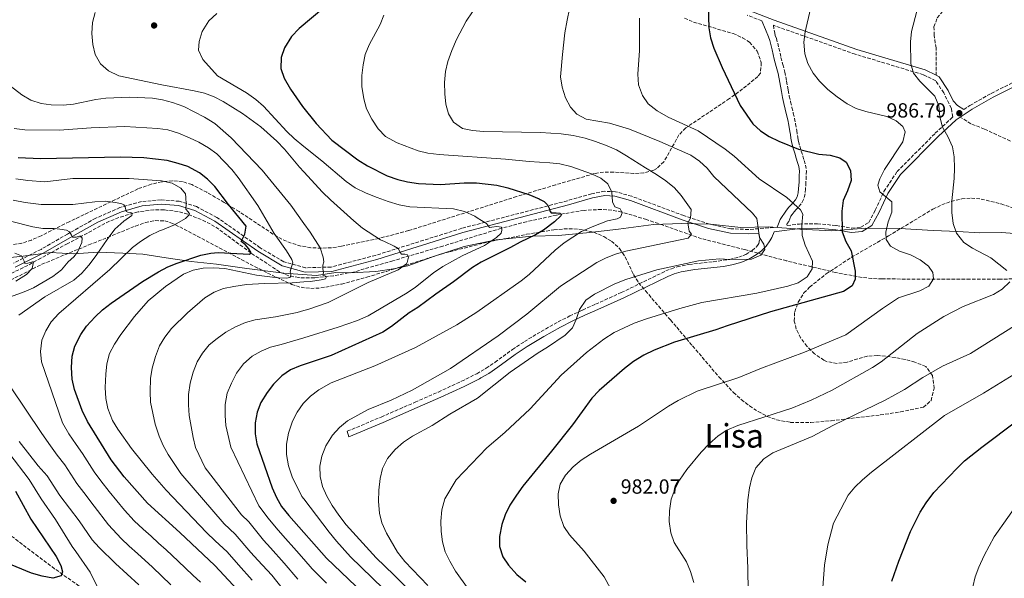
# Model space of a CAD drawing. Units: metres. Extents: x 569903 to 573337, y 4731099 to 4733448.
# Drawn here: x 571703 to 572184, y 4732128 to 4732401 of the extents above; entities that cross this region are included whole.
import ezdxf
from ezdxf.enums import TextEntityAlignment as Align

# ---------------------------------------------------------------- set-up
doc = ezdxf.new("R2010")
doc.units = ezdxf.units.M
doc.header["$MEASUREMENT"] = 0
doc.linetypes.add('DGN Style 3', pattern=[2.435891, 1.739922, -0.695969])
for name, color, linetype, lineweight in [('Barranco lineal', 142, 'DGN Style 3', 13), ('Camino', 7, 'DGN Style 3', 0), ('Cota de punto acotado terreno', 7, 'Continuous', 0), ('Curva de nivel directora', 30, 'Continuous', 30), ('Curva de nivel intermedia', 30, 'Continuous', 0), ('Límite de Concejo', 7, 'Continuous', 0), ('Límite de municipio', 7, 'Continuous', 0), ('Margen derecho', 7, 'Continuous', 0), ('Punto acotado terreno (símbolo)', 7, 'Continuous', 0), ('Senda', 7, 'DGN Style 3', 0), ('Texto de Área (paraje) menor', 7, 'Continuous', 0), ('Zona arbolada', 92, 'DGN Style 3', 0)]:
    doc.layers.add(name, color=color, linetype=linetype, lineweight=lineweight)
doc.styles.add('Style-Arial', font='arial.ttf')

# ---------------------------------------------------------------- blocks, each defined once
blk = doc.blocks.new('5PATER')
at = {"layer": 'Límite de Concejo', "linetype": 'Continuous', "lineweight": 0}
h = blk.add_hatch(color=51, dxfattribs=at)
edge = h.paths.add_edge_path()
edge.add_ellipse((0, 0), major_axis=(-0.11, -0.111), ratio=0.999422, start_angle=0, end_angle=360)

msp = doc.modelspace()

# ---------------------------------------------------------------- linework, layer by layer
at = {"layer": 'Barranco lineal', "color": 142, "linetype": 'DGN Style 3', "lineweight": 13}
for points in [[(572195.72, 4732274.25, 986.22), (572182.58, 4732274.01, 983.68), (572167.72, 4732273.98, 981.6), (572124.64, 4732274.1, 976.4), (572119.73, 4732274.32, 975.53), (572114.88, 4732274.84, 974.41), (572102.05, 4732277.23, 971.39), (572078.06, 4732282.91, 967.23), (572057.59, 4732288.41, 964), (572036.43, 4732293.78, 961.62), (572017.69, 4732300.35, 959.31), (572009.54, 4732303.12, 957.93), (571997.39, 4732306.8, 955.34), (571992.56, 4732307.76, 954.47), (571987.6, 4732308.08, 953.6), (571979.11, 4732307.6, 952.06), (571974.23, 4732306.95, 951.15), (571965.54, 4732305.24, 949.74), (571950.97, 4732302.08, 948.31), (571938.53, 4732298.84, 947.13), (571910.05, 4732290.15, 943.34), (571885.66, 4732283.01, 938.55), (571866.35, 4732277.45, 935.39), (571856.54, 4732275.66, 934.49), (571847.28, 4732274.65, 933.29), (571839.62, 4732274.74, 931.9), (571834.79, 4732275.67, 930.87), (571830.27, 4732277.61, 929.82), (571816.24, 4732286.82, 926.18), (571800.56, 4732298.42, 922.98), (571796.37, 4732300.99, 922.11), (571791.97, 4732303.15, 921.21), (571785.4, 4732305.72, 919.9), (571780.63, 4732307.01, 918.85), (571773.81, 4732307.85, 917.37), (571768.88, 4732307.91, 916.57), (571761.12, 4732306.9, 915.37), (571751.64, 4732304.12, 913.55), (571747.08, 4732302.28, 912.64), (571726.73, 4732291.41, 909.24), (571713.66, 4732284.25, 907.79), (571707.25, 4732280.74, 906.75), (571698.4, 4732276.47, 904.84)], [(571874.73, 4732016.36, 925.2), (571871.39, 4732019.72, 924.62), (571859.6, 4732034.05, 921.91), (571851.74, 4732042.99, 920.23), (571844.85, 4732049.92, 918.91), (571827.89, 4732064.68, 916.46), (571811.32, 4732073.64, 910), (571797.77, 4732081.29, 910), (571791.65, 4732085.12, 910), (571786.4, 4732088.53, 910), (571776.79, 4732093.19, 910), (571757.09, 4732107.27, 910), (571742.96, 4732117.55, 904.3), (571732.31, 4732124.09, 902.18), (571720.3, 4732132.56, 899.1), (571712.31, 4732138.52, 897.53), (571696.52, 4732150.58, 895.21), (571680.5, 4732163.46, 891.99), (571665.47, 4732177.58, 889.43), (571649.58, 4732193.85, 886.64), (571637.35, 4732207.12, 884.29), (571630.08, 4732213.91, 883.22), (571600.72, 4732234.96, 879.29), (571595.87, 4732238.16, 878.88)]]:
    msp.add_polyline3d(points, dxfattribs=at)
at = {"layer": 'Camino', "color": 7, "linetype": 'DGN Style 3', "lineweight": 0}
for points in [[(572164.62, 4732356.87, 986.91), (572167.63, 4732358.86, 987.37), (572178.04, 4732364.77, 988.95), (572189.37, 4732370.4, 990.02), (572199.88, 4732377.67, 990.8), (572208.36, 4732384.8, 990.95), (572214.43, 4732389.02, 990.95), (572218.77, 4732391.11, 990.93), (572225.83, 4732392.84, 990.99), (572237.57, 4732397.35, 991.1), (572244.55, 4732401.34, 991.16), (572249.42, 4732406.33, 991.03), (572260.25, 4732425.05, 989.04), (572266.99, 4732434.83, 988.06), (572274.88, 4732443.26, 987.22), (572284.86, 4732452.11, 986.11), (572286.06, 4732453.01, 985.89)], [(572065.94, 4732400.21, 978.13), (572058.77, 4732403, 977.4)], [(572071.58, 4732398.02, 978.71), (572072.09, 4732394.91, 977.4), (572072.51, 4732393.02, 976.97), (572073.04, 4732391.58, 976.97), (572074.3, 4732386.84, 976.97), (572075.27, 4732382.28, 976.97), (572076.22, 4732378.84, 976.94), (572077.18, 4732375.17, 976.9), (572078.01, 4732370.67, 976.9), (572078.78, 4732366.31, 976.9), (572079.36, 4732363.47, 976.9), (572079.97, 4732360.62, 976.89), (572080.61, 4732357.88, 976.88), (572081.26, 4732355.1, 976.84), (572081.85, 4732352.55, 976.59), (572082.43, 4732349.92, 976.2), (572082.98, 4732346.59, 975.72), (572083.46, 4732343.43, 975.19), (572083.55, 4732342.97, 975.07), (572083.9, 4732341.18, 974.59), (572084.47, 4732338.93, 973.98), (572085.21, 4732336.52, 973.66), (572085.98, 4732334.04, 973.35), (572086.61, 4732332.05, 972.93), (572087.34, 4732329.72, 972.54), (572087.68, 4732326.88, 972.22), (572087.59, 4732324.34, 971.91), (572087.47, 4732321.2, 971.49), (572087.27, 4732318, 971.05), (572087.05, 4732315.65, 970.67), (572086.36, 4732312.98, 970.23), (572086.29, 4732312.84, 970.21), (572085.15, 4732310.84, 969.86), (572083.81, 4732309.18, 969.46), (572082.66, 4732307.97, 968.95), (572081.72, 4732306.94, 968.42), (572080.74, 4732305.66, 968), (572080.13, 4732304.82, 967.77), (572079.59, 4732303.52, 967.34), (572079.04, 4732302.22, 966.9), (572078.37, 4732301.16, 966.69), (572078.15, 4732300.65, 966.69), (572078.35, 4732300.15, 968.58), (572084.26, 4732300.94, 970.11), (572093.1, 4732301.11, 972.25), (572102.3, 4732300.2, 974.63), (572109.85, 4732298.93, 976.8), (572114.33, 4732299.32, 977.6), (572118.15, 4732301.75, 978.62), (572121.37, 4732307.74, 979.47), (572125.62, 4732316.86, 980.42), (572132.02, 4732326.52, 981.42), (572150.67, 4732345.28, 984.45), (572159.18, 4732353.17, 986.08), (572158.52, 4732357.5, 986.17), (572154.8, 4732364.99, 986.17), (572150.88, 4732370.95, 986.08), (572144.77, 4732373.89, 985.69), (572111.61, 4732383.86, 982.84), (572071.58, 4732398.02, 978.71)], [(572073.41, 4732299.46, 967.26), (572071.7, 4732299.26, 966.81), (572059.47, 4732298.26, 964.76), (572050.85, 4732298.61, 962.89), (572040.45, 4732300.87, 961.31), (572027.76, 4732305.02, 959.64), (572002.36, 4732314.47, 956.37), (571994.45, 4732316.7, 955.7), (571989.12, 4732316.91, 954.7), (571982.67, 4732315.76, 953.82), (571970.81, 4732312.27, 952.06), (571919.28, 4732298.84, 944.46), (571877.15, 4732285.63, 938.04), (571855.45, 4732279.93, 935.55), (571842.99, 4732279.55, 932.61), (571832.29, 4732282.48, 930.16), (571820.76, 4732289.37, 927.26), (571799.66, 4732304.2, 922.81), (571789.68, 4732309.46, 921.08), (571781.26, 4732312.03, 919.52), (571772.41, 4732312.71, 917.76), (571762.78, 4732311.92, 916.14), (571752.27, 4732308.95, 914.11), (571740.43, 4732303.77, 911.98), (571726.7, 4732296.06, 909.84), (571713.69, 4732288.54, 907.26), (571700.23, 4732281.8, 904.83)], [(571863.36, 4732199.68, 958.86), (571879.88, 4732206.66, 959.11), (571896.45, 4732213.85, 959.36), (571907.86, 4732218.87, 959.54), (571919.18, 4732224.12, 959.74), (571926.64, 4732227.82, 960.47), (571930.69, 4732230.16, 960.93), (571931.2, 4732230.46, 960.98), (571935.56, 4732233.41, 961.53), (571944.05, 4732239.64, 962.61), (571949.89, 4732243.52, 963.3), (571958.08, 4732248.42, 964.12), (571966.39, 4732253.12, 964.71), (571972.07, 4732256.01, 964.94), (571978.34, 4732258.93, 964.98), (571984.65, 4732261.77, 964.71), (571997.26, 4732267.44, 963.52), (572008.12, 4732272.71, 962.43), (572018.99, 4732277.99, 962.79), (572021.72, 4732279.1, 962.88), (572024.53, 4732279.98, 962.98), (572030.3, 4732281.18, 963.16), (572042.22, 4732282.51, 963.52), (572050.16, 4732283.65, 963.76), (572054.61, 4732284.74, 963.9), (572058.05, 4732286.06, 964.01), (572061.2, 4732287.97, 964.12), (572063.18, 4732289.67, 964.2), (572063.87, 4732290.52, 964.23), (572064.39, 4732291.49, 964.26), (572064.91, 4732293.61, 964.32), (572064.85, 4732295.02, 964.36), (572064.31, 4732296.53, 965.55)]]:
    msp.add_polyline3d(points, dxfattribs=at)
at = {"layer": 'Curva de nivel directora', "color": 30, "linetype": 'Continuous', "lineweight": 30, "flags": 128}
for points, elevation in [([(572039.53, 4732412.92), (572039.95, 4732396.78), (572040.8, 4732391.85), (572042.45, 4732386.88), (572046.54, 4732377.39), (572055.37, 4732358.81), (572061.6, 4732349.85), (572065.27, 4732346.46), (572069.5, 4732343.67), (572074.18, 4732341.35), (572083.83, 4732337.58), (572093.75, 4732335.01), (572099.26, 4732334.61), (572104.09, 4732333.32), (572107.18, 4732331.09), (572109.27, 4732327.15), (572109.55, 4732322.16), (572107.8, 4732317.15), (572105.65, 4732312.43), (572104.96, 4732307.15), (572105.21, 4732297.06), (572106.96, 4732292.32), (572109.55, 4732287.81), (572111.56, 4732277.97), (572111.61, 4732274.01), (572109.99, 4732270.74), (572105.78, 4732268.04), (572070.08, 4732257.97), (572048.96, 4732251.25), (572043.45, 4732249.23), (572023.27, 4732243.22), (572013.28, 4732239.26), (572008.32, 4732236.82), (572003.26, 4732233.7), (571998.76, 4732230.36), (571986.47, 4732219.55), (571982.9, 4732215.93), (571973.36, 4732202.84), (571963.2, 4732189.91), (571949.12, 4732172.84), (571946, 4732168.5), (571942.83, 4732163.53), (571940.57, 4732158.8), (571938.8, 4732154.13), (571937.66, 4732148.35), (571937.69, 4732143.34), (571939.33, 4732138.37), (571942.1, 4732134.21), (571946.18, 4732129.8), (571950.66, 4732126.15)], 975), ([(571851.92, 4732406.52), (571839.79, 4732396.51), (571836.1, 4732392.5), (571832.66, 4732387.06), (571831.01, 4732382.35), (571830.84, 4732376.89), (571832.49, 4732372.16), (571835.54, 4732366.78), (571841.39, 4732358.32), (571848.15, 4732350.02), (571855.88, 4732341.97), (571868.47, 4732332.37), (571873.19, 4732329.39), (571882.89, 4732324.46), (571887.99, 4732322.72), (571892.85, 4732321.53), (571898.07, 4732320.69), (571908.85, 4732320.25), (571920.5, 4732321.1), (571926.42, 4732321.09), (571936.4, 4732319.9), (571941.86, 4732318.61), (571952.1, 4732315.33), (571957.12, 4732313.24), (571957.65, 4732312.87), (571959.58, 4732311.88)], 950), ([(571800.19, 4732286.96), (571815.51, 4732286.13), (571816.4, 4732286.93), (571815.25, 4732288.85), (571813.41, 4732290.86), (571811.46, 4732292.32), (571813.35, 4732295.97), (571813.98, 4732299.94), (571805.24, 4732310.49), (571798.56, 4732319.26), (571795, 4732322.84), (571791.08, 4732325.94), (571785.51, 4732328.96), (571780.77, 4732330.54), (571775.31, 4732331.91), (571763.92, 4732333.35), (571752.58, 4732333.55), (571713.36, 4732332.74), (571702.6, 4732333.29)], 925), ([(571959.58, 4732311.88), (571961.15, 4732310.23), (571962, 4732308.69), (571962.38, 4732307.38), (571962.99, 4732306.43), (571965.37, 4732306.34), (571967.16, 4732306.24), (571967.89, 4732305.66), (571967.66, 4732304.94), (571964.59, 4732302.04), (571959.27, 4732297.92), (571955.32, 4732295.68), (571947.85, 4732292.15), (571943.17, 4732289.45), (571928.8, 4732282.34), (571924.53, 4732279.74), (571915.32, 4732272.71), (571906.55, 4732266.71), (571897.86, 4732260.15), (571893.62, 4732257.49), (571884.91, 4732250.85), (571880.7, 4732248.15), (571855.44, 4732236.66), (571840.31, 4732231.67), (571835.68, 4732229.69), (571831.41, 4732226.81), (571827.27, 4732222.66), (571824.22, 4732218.62), (571821.08, 4732213.75), (571819.25, 4732209.02), (571818.39, 4732203.76), (571818.28, 4732198.48), (571819.12, 4732193.55), (571826.62, 4732172.07), (571828.71, 4732167.27), (571831.27, 4732162.98), (571834.73, 4732158.48), (571853.21, 4732137.63), (571888.79, 4732103.7)], 950), ([(571814.22, 4732117.38), (571798.68, 4732134.09), (571781.55, 4732150.24), (571765.7, 4732164.57), (571754.35, 4732177.46), (571748, 4732185.72), (571736.38, 4732204.39), (571733.78, 4732209.86), (571730.03, 4732220.02), (571728.95, 4732225.22), (571728.54, 4732230.77), (571728.93, 4732236.45), (571730.24, 4732241.27), (571733.11, 4732246.93), (571735.97, 4732251.03), (571740.14, 4732255.63), (571743.79, 4732259.05), (571747.91, 4732262.26), (571763.26, 4732272.82), (571771.17, 4732277.66), (571775.61, 4732279.95), (571780.21, 4732281.86), (571791.81, 4732285.67), (571796.7, 4732286.7), (571800.19, 4732286.96)], 925), ([(572129.51, 4732126.49), (572132.79, 4732136.28), (572138.51, 4732150.75), (572143.33, 4732160.16), (572146.16, 4732164.68), (572149.96, 4732169.82), (572161.27, 4732181.52), (572164.97, 4732185.19), (572173.39, 4732191.98), (572190.47, 4732204.82)], 1000), ([(571701.27, 4732170.51), (571708.75, 4732156.77), (571721.06, 4732138.48), (571723.36, 4732134.04), (571724.19, 4732131.1), (571723.53, 4732129.05), (571719.46, 4732127.98), (571714.24, 4732128.83), (571709.12, 4732130.35), (571694.08, 4732136.52)], 900)]:
    msp.add_lwpolyline(points, dxfattribs=dict(at, elevation=elevation))
at = {"layer": 'Curva de nivel intermedia', "color": 30, "linetype": 'Continuous', "lineweight": 0, "flags": 128}
for points, elevation in [([(571930.74, 4732413.81), (571921.49, 4732400.02), (571916.64, 4732391.14), (571914.49, 4732385.71), (571912.55, 4732380.26), (571911.28, 4732375.43), (571910.89, 4732370.09), (571910.96, 4732364.53), (571911.47, 4732359.56), (571912.89, 4732354.7), (571915.32, 4732350.65), (571919.66, 4732347.68), (571924.55, 4732346.68), (571929.89, 4732346.06), (571957.78, 4732345.59), (571967.88, 4732344.93), (571973.78, 4732344.21), (571979.58, 4732342.92), (571984.59, 4732341.28), (571990.41, 4732339.19), (571994.95, 4732337.1), (571999.86, 4732334.32), (572009.01, 4732328.31), (572014.41, 4732325.15), (572019.06, 4732322.1), (572023.23, 4732318.68), (572026.51, 4732314.92), (572031.36, 4732308.06), (572031.07, 4732303.75), (572029.74, 4732301.47), (572030.46, 4732297.51), (572031.62, 4732296.05), (572029.98, 4732293.95), (571999.47, 4732287.67), (571994.47, 4732286.24), (571989.81, 4732284.43), (571985.3, 4732282.11), (571967.53, 4732270.56), (571951.03, 4732256.87), (571937.16, 4732246.35), (571913.72, 4732230.37), (571895.02, 4732219.8), (571884.76, 4732214.91), (571873.54, 4732210.31), (571863.53, 4732204.83), (571859.48, 4732201.54), (571856.17, 4732197.79), (571852.88, 4732192.64), (571850.93, 4732187.52), (571849.89, 4732182.64), (571850.07, 4732177.53), (571851.26, 4732172.68), (571853.36, 4732167.94), (571855.9, 4732163.44), (571859.14, 4732158.71)], 960), ([(571971.91, 4732406.1), (571970.73, 4732400.53), (571969.68, 4732394.36), (571968.44, 4732383.72), (571967.53, 4732372.79), (571968.41, 4732367.85), (571970.06, 4732362.54), (571972.38, 4732358.04), (571975.48, 4732354.56), (571980.16, 4732352.23), (571991.48, 4732350.27), (572001.19, 4732347.27), (572016.12, 4732341.22), (572031.16, 4732334.6), (572035.5, 4732331.7), (572039.17, 4732328.23), (572042.49, 4732324.09)], 965), ([(572089.67, 4732406.01), (572087.08, 4732394.83), (572086.46, 4732389.76), (572086.87, 4732384.11), (572088.41, 4732379.35), (572091.05, 4732374.71), (572094.18, 4732370.8), (572098.19, 4732366.66), (572102.66, 4732363.08), (572107.6, 4732359.73), (572112.02, 4732357.41), (572116.8, 4732355.88), (572127.06, 4732353.51), (572131.6, 4732351.41), (572134.8, 4732348.62), (572135.97, 4732345.99), (572134.78, 4732341.14), (572125.84, 4732327.53), (572123.55, 4732323.09), (572122.68, 4732319.9), (572123.62, 4732316.74), (572129.47, 4732311.71), (572129.41, 4732306.72), (572127.66, 4732301.94), (572126.58, 4732296.94), (572126.74, 4732293.31), (572128.85, 4732290.04), (572133.27, 4732287.72), (572138.65, 4732285.87), (572143.3, 4732283.4), (572147.3, 4732280.41), (572149.5, 4732277.26), (572149.76, 4732274.2)], 980), ([(572141.6, 4732404.89), (572139.04, 4732394.94), (572138.56, 4732389.86), (572138.69, 4732379.2), (572140.02, 4732374.57), (572143.21, 4732370.75), (572150.51, 4732363.35), (572152.43, 4732358.73), (572152.83, 4732353.29), (572154.25, 4732348.32), (572156.79, 4732343.73), (572159.07, 4732338.7), (572159.87, 4732333.76), (572160.04, 4732328.22), (572159.88, 4732323.22), (572158.85, 4732312.22), (572158.73, 4732306.52), (572159.43, 4732301.19), (572161.11, 4732296.48), (572164.59, 4732291.89), (572168.8, 4732289.2), (572177.81, 4732284.44), (572185.71, 4732278.18)], 985), ([(571740.17, 4732404.19), (571738.88, 4732399.36), (571738.49, 4732394.03), (571739.02, 4732388.7), (571740.21, 4732383.82), (571742.82, 4732379.22), (571746.63, 4732375.8), (571751.68, 4732373.39), (571772.77, 4732368.86), (571788.48, 4732366.06), (571793.57, 4732364.82), (571798.27, 4732363.12), (571802.72, 4732360.79), (571812.12, 4732355), (571821.03, 4732348.36)], 940), ([(571799.64, 4732403.74), (571795.71, 4732400.18), (571792.39, 4732394.93), (571790.96, 4732390.15), (571790.71, 4732385.9), (571792.76, 4732381.33), (571800, 4732373.36), (571814.05, 4732365.03), (571818.59, 4732361.79), (571822.4, 4732358.56), (571833.74, 4732346.12), (571837.33, 4732342.64), (571842.15, 4732338.8), (571850.93, 4732331.8), (571862.75, 4732321.63), (571867.21, 4732318.62), (571872.57, 4732315.97), (571877.91, 4732313.86), (571883.36, 4732311.86), (571888.71, 4732310.35), (571893.86, 4732309.39), (571915.18, 4732308.32), (571920.64, 4732307.02), (571925.65, 4732304.7), (571926.77, 4732304.03), (571928.99, 4732302.63), (571931.39, 4732301.14), (571932.83, 4732299.31), (571934.02, 4732299.33), (571936.51, 4732299.68), (571938.68, 4732299.38), (571938.81, 4732297.87), (571938.5, 4732296.45), (571936.25, 4732294.36), (571930.48, 4732290.5), (571919.45, 4732285.37), (571910.08, 4732280.14), (571905.47, 4732277.02), (571896.69, 4732270.14), (571892.55, 4732267.35), (571873.52, 4732256.01), (571868.42, 4732253.76), (571858.96, 4732250.5), (571842.15, 4732245.38), (571831.06, 4732242), (571825.87, 4732240.71), (571821.24, 4732238.82), (571816.85, 4732236.39), (571812.58, 4732232.69), (571809.23, 4732228.11), (571806.7, 4732223.25), (571804.6, 4732218.37), (571803.7, 4732212.77), (571803.6, 4732207.43), (571803.99, 4732202.45), (571806.39, 4732191.93), (571820.11, 4732163.19), (571824.75, 4732157.2), (571828.58, 4732152.46), (571831.92, 4732148.73), (571838.59, 4732141.28), (571842.15, 4732137.19), (571846.17, 4732132.57), (571853.16, 4732125.45)], 945), ([(571881.29, 4732403), (571879.36, 4732398.39), (571874.02, 4732388.43), (571872.17, 4732383.79), (571871.1, 4732378.67), (571870.48, 4732373.45), (571870.43, 4732368.12), (571871.41, 4732362.09), (571872.71, 4732357.26), (571875.27, 4732352.19), (571878.39, 4732347.36), (571882.06, 4732343.77), (571887.71, 4732340.6), (571897.94, 4732336.73), (571902.79, 4732335.52), (571908.24, 4732334.91), (571940.69, 4732332.69), (571952.16, 4732331.44), (571962.25, 4732330.91), (571967.25, 4732330.29), (571972.61, 4732328.99), (571982.69, 4732325.49), (571987.18, 4732323.27), (571990.61, 4732320.59), (571992.7, 4732316.54), (571992.98, 4732311.78), (571994.03, 4732309.41), (571996.65, 4732308.31), (571997.7, 4732306.4), (571996.81, 4732304.34), (571995.29, 4732303.51), (571990.49, 4732302.45), (571982.98, 4732299.62), (571977.85, 4732297.24), (571969.3, 4732291.77), (571964.93, 4732288.09), (571952.21, 4732276.3), (571948.33, 4732273.15), (571926.63, 4732257.92), (571916.84, 4732251.68), (571896.7, 4732240.69), (571876.84, 4732231.59), (571855.51, 4732223.28), (571849.48, 4732219.95), (571845.34, 4732216.78)], 955), ([(572006.1, 4732401.42), (572006.18, 4732385.78), (572005.38, 4732374.1), (572005.72, 4732368.98), (572007.6, 4732363.73), (572010.46, 4732359.64), (572014.81, 4732356.18), (572020.1, 4732353.21), (572034.77, 4732346.44), (572048.03, 4732337.53), (572052.38, 4732334.07), (572064.64, 4732322.99), (572078.13, 4732313.86), (572084.89, 4732307.93), (572085.94, 4732305.68), (572085.43, 4732300.57), (572085.62, 4732295.41), (572087.04, 4732290.58), (572090.64, 4732282.72), (572090.45, 4732278.98), (572088.01, 4732275.21), (572083.73, 4732272.27), (572078.64, 4732270.58), (572063.5, 4732267.09), (572036.58, 4732262.57), (572025.84, 4732259.61), (572009.58, 4732254.65), (572003.55, 4732252.44), (571993.78, 4732247.88), (571988.69, 4732244.63), (571980.18, 4732238.1), (571967.86, 4732227.08), (571952.74, 4732210.65), (571940.3, 4732199.17), (571931.6, 4732191.67), (571916.54, 4732175.98), (571911.1, 4732166.73), (571909.57, 4732161.38), (571909.06, 4732155.83), (571909.26, 4732150.7), (571909.88, 4732145.71), (571911.23, 4732140.77), (571913.39, 4732136.26), (571916.28, 4732131.42), (571922.36, 4732122.75)], 970), ([(571695.07, 4732371.15), (571704.34, 4732364.12), (571708.71, 4732361.37), (571713.72, 4732359.76), (571718.69, 4732359.19), (571724.58, 4732359.03), (571729.57, 4732359.43), (571740.43, 4732361.8), (571745.4, 4732362.34), (571756.95, 4732362.83), (571768.13, 4732362.43), (571773.07, 4732361.66), (571777.97, 4732360.36), (571783.43, 4732358.27), (571793.58, 4732353.06), (571798.61, 4732350.06), (571806.67, 4732343.1), (571821.68, 4732327.23), (571835.78, 4732310.16), (571842.15, 4732301.24), (571845.17, 4732297), (571850.06, 4732289.3), (571851.57, 4732284.82), (571851.81, 4732282.44), (571851.4, 4732280.81), (571851.42, 4732279.29), (571851.66, 4732277.12), (571851.35, 4732276.03), (571852.88, 4732275.4), (571852.99, 4732274.75), (571852.67, 4732274.1), (571850.62, 4732273.64), (571845.42, 4732272.92), (571842.15, 4732272.68), (571836.42, 4732272.27), (571822.87, 4732271.95), (571814.07, 4732271.34), (571807.98, 4732270.47), (571802.94, 4732269.36), (571798.24, 4732267.64), (571793.74, 4732264.86), (571785.33, 4732257.51), (571777.49, 4732249.82), (571774.21, 4732245.72), (571771.58, 4732241.47), (571769.6, 4732236.23), (571767.96, 4732230.49), (571767.23, 4732225.54), (571766.95, 4732218.98), (571767.15, 4732213.98), (571769.55, 4732203.12), (571771.38, 4732197.31), (571773.42, 4732192.72), (571775.85, 4732188.35), (571781.97, 4732179.01), (571803.12, 4732154.55), (571808.51, 4732149.42), (571816.29, 4732140.41), (571819.66, 4732136.71), (571826.4, 4732129.33), (571832.1, 4732122.45)], 935), ([(571700.53, 4732347.61), (571705.75, 4732346.99), (571722.64, 4732346.86), (571738.17, 4732347.95), (571754.71, 4732348.6), (571770.75, 4732347.64), (571775.7, 4732346.93), (571780.82, 4732345.29), (571786.21, 4732343.11), (571790.86, 4732340.93), (571795.55, 4732338.21), (571799.54, 4732335.2), (571806.94, 4732327.52), (571810.11, 4732323.65), (571819.64, 4732309.94), (571827.56, 4732296.31), (571833.72, 4732287.82), (571836.28, 4732283.55), (571836.74, 4732282.04), (571835.8, 4732278.99), (571835.38, 4732277.36), (571835.82, 4732276.71), (571835.84, 4732275.52), (571835.3, 4732274.86), (571833.57, 4732274.52), (571829.66, 4732274.57), (571829.41, 4732274.57), (571818.96, 4732275.92), (571803.5, 4732279.13), (571797.95, 4732279.53), (571792.86, 4732279.45), (571787.98, 4732278.38), (571783.24, 4732276.39), (571774.47, 4732270.39), (571766.06, 4732263.4), (571759.34, 4732255.7)], 930), ([(571821.03, 4732348.36), (571828.91, 4732341.38), (571832.7, 4732337.46), (571840.03, 4732328.7), (571842.15, 4732326.41), (571851.24, 4732316.55), (571855.09, 4732312.7), (571866.51, 4732302.46), (571870.73, 4732298.98), (571879.59, 4732293.29), (571881.51, 4732292.41), (571886.23, 4732290.13), (571888.19, 4732289.06), (571889.3, 4732286.91), (571889.85, 4732286.26), (571891.48, 4732286.28), (571892.57, 4732286.08), (571893.23, 4732284.79), (571892.55, 4732282.13), (571892.33, 4732281.49), (571888.17, 4732278.61), (571873.62, 4732272.31), (571854.06, 4732262.68), (571844.08, 4732259.14), (571842.15, 4732258.61), (571838.88, 4732257.72), (571828.33, 4732255.53), (571818.37, 4732254.18), (571813.54, 4732252.88), (571808.7, 4732250.67), (571804, 4732248.12), (571799.73, 4732245.09), (571795.83, 4732241.85), (571792.58, 4732237.92), (571789.97, 4732233.66), (571787.99, 4732228.54), (571786.52, 4732223.15), (571785.8, 4732217.63), (571785.69, 4732212.64), (571786.09, 4732207.43), (571787.96, 4732196.57), (571789.11, 4732191.7), (571793.88, 4732181.79), (571811.62, 4732158.87), (571815.24, 4732155.37), (571822.44, 4732146.43), (571825.79, 4732142.72), (571832.49, 4732135.3), (571839.13, 4732127.51)], 940), ([(571701.32, 4732322.96), (571707.18, 4732322.25), (571715.62, 4732321.61), (571729.26, 4732323.25), (571756.7, 4732323.11), (571772.59, 4732322.06), (571777.7, 4732320.92), (571782.04, 4732318.44), (571784.35, 4732315.63), (571784.52, 4732313.87), (571784.69, 4732310.62), (571784.39, 4732308.23), (571785.6, 4732306.94), (571786.27, 4732305.86), (571785.95, 4732305.21), (571784.34, 4732303.56), (571778.84, 4732300.56), (571772.32, 4732297.82), (571771.64, 4732297.56), (571766.9, 4732295.35), (571762.36, 4732292.47)], 920), ([(572042.49, 4732324.09), (572061.43, 4732306.28), (572063.51, 4732303.58), (572064.75, 4732294.42), (572066.94, 4732291.15), (572067.32, 4732288.55), (572065.39, 4732285.78), (572060.8, 4732283.82), (572050.25, 4732283.58), (572045.26, 4732283.98), (572034.96, 4732282.95), (572014.66, 4732278.6), (571999.47, 4732273.79), (571994.17, 4732271.68), (571984.12, 4732266.61), (571979.98, 4732263.8), (571976.75, 4732259.23), (571975.22, 4732254.34), (571973.45, 4732250.23), (571969.76, 4732246.67), (571961.13, 4732240.78), (571956.56, 4732238.07), (571942.99, 4732228.54), (571927.05, 4732215.89), (571913.51, 4732208), (571904.87, 4732202.47), (571895.2, 4732197.34), (571890.79, 4732194.41), (571886.77, 4732190.71), (571882.99, 4732186.47), (571880.59, 4732181.52), (571879.45, 4732176.65), (571878.84, 4732170.87), (571878.67, 4732165.32), (571879.04, 4732159.74), (571880.28, 4732154.9), (571882.49, 4732149.94), (571887.94, 4732140.59), (571891.45, 4732136.08), (571902.68, 4732124.41)], 965), ([(571700.05, 4732312.63), (571705.98, 4732311.51), (571713.74, 4732310.4), (571729.19, 4732310.52), (571739.94, 4732311.79), (571745.08, 4732312.07), (571750.04, 4732311.45), (571750.9, 4732311.25), (571753.11, 4732310.78), (571754.2, 4732310.36), (571754.87, 4732309.39), (571755.21, 4732307.87), (571755.33, 4732307.12), (571756.09, 4732306.69), (571757.5, 4732306.6), (571758.16, 4732306.17), (571758.06, 4732305.09), (571754.19, 4732302.33), (571749.68, 4732298.48), (571745.94, 4732293.41), (571740.6, 4732285.49), (571737.07, 4732280.79), (571733.68, 4732276.91), (571729.7, 4732273.57), (571715.6, 4732265.3), (571702.85, 4732256.41)], 915), ([(571698.77, 4732302.3), (571709.64, 4732299.55), (571714.57, 4732298.75), (571720.13, 4732298.7), (571722.84, 4732298.43), (571726.2, 4732297.92), (571727.62, 4732297.07), (571728.61, 4732295.56), (571729.06, 4732294.48), (571730.79, 4732294.5), (571732.52, 4732295.07), (571733.17, 4732295.07), (571733.84, 4732294), (571733.65, 4732291.93), (571731.53, 4732287.24), (571729.7, 4732284.96), (571727.01, 4732282.46), (571723.66, 4732278.56), (571719.39, 4732275.22), (571710.02, 4732269.77), (571705.42, 4732267.8), (571695.25, 4732264.11)], 910), ([(571762.36, 4732292.47), (571758.36, 4732289.47), (571747.27, 4732278.68), (571722.42, 4732257.26), (571718.59, 4732253.1), (571716, 4732248.82), (571714.12, 4732244.12), (571713.49, 4732238.59), (571713.91, 4732233.61), (571724.13, 4732203.8), (571727.34, 4732198.49), (571730.83, 4732193.22), (571734.02, 4732188.76), (571739.61, 4732179.92), (571742.96, 4732175.56), (571747.02, 4732170.27), (571754.51, 4732161.12), (571759.29, 4732155.91), (571763.62, 4732151.9), (571767.46, 4732148.43), (571771.17, 4732145.08), (571774.89, 4732141.73), (571780.66, 4732136.27), (571787.93, 4732129.4), (571791.56, 4732125.96)], 920), ([(571700.83, 4732286.76), (571704.21, 4732285.39), (571705.44, 4732282.8), (571705.78, 4732281.72), (571707.29, 4732281.85), (571709.45, 4732282.53), (571710, 4732282.43), (571709.39, 4732279.27), (571706.6, 4732276.31), (571701.32, 4732272.99)], 905), ([(572149.76, 4732274.2), (572147.52, 4732270.59), (572143.14, 4732268.23), (572132.75, 4732264.93), (572124.81, 4732259.61), (572106.93, 4732246.8), (572086.71, 4732238.3), (572065.71, 4732230.45), (572054.63, 4732225.92), (572034.26, 4732219.27), (572024.98, 4732214.76), (572020.25, 4732211.98), (572005.63, 4732202.2), (571982.12, 4732188.48), (571977.61, 4732185.51), (571973.78, 4732182.29), (571969.98, 4732178.23), (571967.42, 4732173.93), (571966.35, 4732169.05), (571966.52, 4732163.83), (571967.34, 4732158.4), (571969.14, 4732153.2), (571971.92, 4732149.05), (571979.04, 4732141.2), (571988.83, 4732128.51), (571994.16, 4732118.93)], 980), ([(572187.14, 4732272.76), (572183.44, 4732269.09), (572179.05, 4732266.43), (572164.38, 4732260.58), (572154.93, 4732255.69), (572141.75, 4732247.38), (572124.18, 4732233.64), (572120.07, 4732230.8), (572100.37, 4732219.79), (572090.07, 4732214.9), (572080.52, 4732211.05), (572054.19, 4732202.52), (572048.82, 4732200.2), (572044.63, 4732197.46), (572040.14, 4732193.55), (572036.24, 4732189.43), (572029.3, 4732181.06), (572025.7, 4732175.8), (572023.37, 4732171.27), (572021.65, 4732166.57), (572020.81, 4732160.9), (572020.65, 4732155.54), (572021.4, 4732150), (572023.04, 4732145.28), (572029.12, 4732135.94), (572031.1, 4732131.12), (572032.68, 4732125.78)], 985), ([(571759.34, 4732255.7), (571752.65, 4732246.89), (571749.61, 4732242.25), (571747.13, 4732237.71), (571745.86, 4732232.6), (571745.29, 4732227.64), (571745.01, 4732221.07), (571745.35, 4732215.76), (571746.39, 4732210.87), (571748.6, 4732205.01), (571751.16, 4732200.73), (571757.92, 4732191.32), (571767.95, 4732178.69), (571774.77, 4732170.85), (571794.63, 4732150.23), (571798.86, 4732146.21), (571804.68, 4732140.73), (571810.15, 4732134.38), (571816.92, 4732127.03)], 930), ([(572059.55, 4732098.03), (572059.12, 4732132.83), (572058.53, 4732143.82), (572058.4, 4732154.92), (572059.05, 4732166.27), (572059.89, 4732172.06), (572061.04, 4732176.92), (572063.06, 4732181.85), (572066.86, 4732186.2), (572071.36, 4732189.2), (572090.6, 4732197.19), (572100.9, 4732202.6), (572126.15, 4732214.81), (572135.72, 4732220.02), (572144.61, 4732225.91), (572154.29, 4732231.47), (572167.94, 4732237.7), (572195.05, 4732254.86)], 990), ([(572189.03, 4732227.41), (572174.29, 4732218.3), (572155.22, 4732207.33), (572119.5, 4732179.71), (572115.05, 4732175.9), (572111.32, 4732172.34), (572108.19, 4732168.45), (572100.94, 4732154.78), (572098.21, 4732144.19), (572096.47, 4732134.29), (572095.7, 4732123.4)], 995), ([(571698.52, 4732221.95), (571714.1, 4732198.55), (571718.3, 4732192.58), (571721.59, 4732187.98), (571725.32, 4732183.31), (571731.22, 4732174.12), (571734.61, 4732169.7), (571739.69, 4732163.09), (571746.63, 4732153.91), (571752.88, 4732147.26), (571756.82, 4732143.49), (571760.79, 4732139.92), (571768.23, 4732133.23), (571777.19, 4732124.71)], 915), ([(571845.34, 4732216.78), (571842.15, 4732213.59), (571841.8, 4732213.25), (571838.9, 4732209.02), (571836.58, 4732204.57), (571834.61, 4732198.69), (571833.71, 4732193.32), (571833.6, 4732188.32), (571834.57, 4732182.78), (571836.34, 4732177.47), (571841.21, 4732167.89), (571842.15, 4732166.66), (571854.57, 4732150.35), (571858.09, 4732145.95), (571864.93, 4732138.36), (571880.87, 4732122.91)], 955), ([(571702.97, 4732194.71), (571712.34, 4732182.74), (571716.62, 4732177.86), (571722.84, 4732168.31), (571732.36, 4732155.9), (571738.75, 4732146.71), (571742.07, 4732142.97), (571750.03, 4732135.09), (571761.57, 4732124.72)], 910), ([(571698, 4732189.24), (571707.91, 4732176.09), (571713.81, 4732166.75), (571720.82, 4732156.53), (571728.85, 4732143.32), (571730.65, 4732140.9), (571737.75, 4732130.92), (571742.07, 4732121.94)], 905), ([(572192.89, 4732167.06), (572179.46, 4732148.07), (572174.53, 4732138.95), (572172.02, 4732133.36), (572170.18, 4732128.56), (572169.04, 4732123.69), (572167.78, 4732112.34), (572167.28, 4732090.68), (572167.69, 4732085.67), (572168.99, 4732080.84), (572171.54, 4732076.11), (572175.74, 4732071.89), (572180.13, 4732069.52), (572185.35, 4732068.68)], 1005), ([(571859.14, 4732158.71), (571862.82, 4732153.91), (571877.53, 4732137.85), (571886.16, 4732129.64), (571897.49, 4732118.02)], 960)]:
    msp.add_lwpolyline(points, dxfattribs=dict(at, elevation=elevation))
at = {"layer": 'Límite de municipio', "color": 7, "linetype": 'Continuous', "lineweight": 0}
msp.add_polyline3d([(572193.81, 4732295.91, 989.79), (572183.02, 4732296.74, 988.1), (572172.22, 4732296.67, 987.11), (572161.68, 4732297.24, 985.34), (572149.62, 4732297.84, 983.26), (572133.37, 4732298.76, 980.96), (572116.6, 4732298.93, 978.03), (572100.06, 4732297.69, 974.05), (572084.44, 4732298.35, 970.06), (572069.21, 4732299.51, 966.35), (572055.61, 4732299.24, 963.91), (572040.9, 4732300.9, 961.4), (572026.8, 4732301.15, 959.88), (572012.94, 4732300.63, 958.77), (571995.87, 4732298.39, 956.55), (571981.87, 4732296.86, 955.61), (571966.59, 4732295.35, 952.96), (571953.62, 4732294.94, 949.99), (571936.06, 4732293.22, 945.53), (571920.5, 4732289.93, 944.91), (571906.05, 4732285.22, 943.35), (571893.01, 4732280.5, 940.52), (571885.99, 4732279.09, 939.42), (571877.33, 4732277.72, 938.36), (571865.12, 4732277.17, 935.3), (571857.75, 4732277.3, 935.3), (571848.32, 4732275.82, 933.66), (571832.33, 4732276.99, 930.16), (571814.33, 4732279.21, 928.77), (571799.37, 4732281.26, 928.79), (571787.07, 4732282.62, 926.23), (571774.9, 4732284.36, 923.78), (571763.37, 4732286.22, 921.64), (571753.59, 4732286.77, 919.39), (571741.53, 4732287.24, 914.91), (571729.7, 4732286.43, 909.89), (571718.27, 4732287.02, 908.22), (571705.02, 4732285.21, 905.35), (571692.29, 4732283.91, 904.15)], dxfattribs=at)
at = {"layer": 'Margen derecho', "color": 7, "linetype": 'Continuous', "lineweight": 0}
for points in [[(572151.16, 4732373.58, 986), (572145.68, 4732376.22, 985.69), (572112.38, 4732386.23, 982.84), (572071.89, 4732400.56, 978.65), (572059.79, 4732405.28, 977.4)], [(572073.41, 4732299.46, 967.26), (572074.06, 4732301.04, 966.34), (572074.9, 4732303.1, 966.9), (572075.84, 4732304.69, 967.28), (572076.98, 4732306.2, 967.61), (572078.05, 4732307.67, 968), (572079.14, 4732309.1, 968.42), (572080.2, 4732310.26, 968.95), (572081.28, 4732311.4, 969.46), (572082.36, 4732312.73, 969.86), (572083.22, 4732314.25, 970.23), (572083.37, 4732314.83, 970.36), (572083.73, 4732316.23, 970.67), (572083.92, 4732318.26, 971.05), (572084.12, 4732321.36, 971.49), (572084.23, 4732324.46, 971.91), (572084.31, 4732326.74, 972.22), (572084.04, 4732329.02, 972.54), (572083.41, 4732331.05, 972.93), (572082.77, 4732333.03, 973.35), (572082, 4732335.53, 973.66), (572081.24, 4732338.02, 973.98), (572080.62, 4732340.44, 974.59), (572080.15, 4732342.86, 975.19), (572079.88, 4732344.63, 975.48), (572079.66, 4732346.06, 975.72), (572079.12, 4732349.29, 976.2), (572078.57, 4732351.82, 976.59), (572077.99, 4732354.34, 976.84), (572077.34, 4732357.11, 976.88), (572076.69, 4732359.88, 976.89), (572076.07, 4732362.78, 976.9), (572075.48, 4732365.69, 976.9), (572074.71, 4732370.07, 976.9), (572073.89, 4732374.44, 976.9), (572072.98, 4732377.97, 976.94), (572072.01, 4732381.48, 976.97), (572071.03, 4732386.06, 976.97), (572069.83, 4732390.57, 976.97), (572069.19, 4732392.32, 976.97), (572067.65, 4732395.89, 977.1), (572065.94, 4732400.21, 978.13)], [(572151.16, 4732373.58, 986), (572152.58, 4732372.9, 986.08), (572156.97, 4732366.24, 986.17), (572159.48, 4732361.17, 986.17), (572161.49, 4732358.87, 986.34), (572164.62, 4732356.87, 986.91)], [(572162.92, 4732353.2, 986.46), (572168.74, 4732357.06, 987.37), (572179.04, 4732362.9, 988.95), (572190.45, 4732368.58, 990.02)], [(572162.92, 4732353.2, 986.46), (572160.84, 4732351.82, 986.14), (572152.14, 4732343.76, 984.45), (572133.67, 4732325.17, 981.42), (572127.47, 4732315.82, 980.42), (572123.26, 4732306.79, 979.47), (572119.75, 4732300.26, 978.62), (572115.02, 4732297.26, 977.6), (572109.77, 4732296.8, 976.8), (572102.02, 4732298.1, 974.63), (572093.02, 4732298.99, 972.25), (572084.42, 4732298.83, 970.11), (572071.93, 4732297.16, 966.81), (572070.78, 4732294.39, 964.73), (572069.83, 4732292.66, 964.54), (572068.04, 4732290.2, 964.28), (572065.78, 4732287.89, 964.01), (572063.39, 4732285.97, 963.76), (572059.64, 4732283.75, 963.43), (572055.61, 4732282.12, 963.13), (572051.19, 4732280.92, 962.83), (572047.24, 4732280.21, 962.59), (572033.26, 4732278.73, 961.89), (572026.44, 4732277.56, 962.27), (572023.14, 4732276.62, 962.48), (572019.93, 4732275.35, 962.71), (572009.2, 4732270.14, 963.52), (571998.47, 4732264.94, 964.28), (571985.83, 4732259.25, 964.89), (571979.51, 4732256.41, 965.01), (571973.23, 4732253.48, 964.97), (571967.59, 4732250.6, 964.8), (571959.33, 4732245.93, 964.37), (571951.19, 4732241.05, 963.75), (571945.35, 4732237.17, 963.21), (571936.85, 4732230.94, 962.31), (571932.49, 4732227.98, 961.85), (571928.6, 4732225.74, 961.45), (571927.92, 4732225.35, 961.38), (571920.41, 4732221.61, 960.65), (571909.01, 4732216.33, 959.67), (571897.51, 4732211.28, 959.48), (571880.85, 4732204.05, 959.2), (571864.14, 4732196.99, 958.92), (571863.36, 4732199.68, 958.86)], [(572064.31, 4732296.53, 965.55), (572059.51, 4732296.14, 964.76), (572050.58, 4732296.5, 962.89), (572039.89, 4732298.82, 961.31), (572027.06, 4732303.02, 959.64), (572001.7, 4732312.45, 956.37), (571994.12, 4732314.59, 955.7), (571989.27, 4732314.79, 954.7), (571983.16, 4732313.7, 953.82), (571971.38, 4732310.23, 952.06), (571919.86, 4732296.8, 944.46), (571877.74, 4732283.6, 938.04), (571855.76, 4732277.82, 935.55), (571842.73, 4732277.43, 932.61), (571831.46, 4732280.52, 930.16), (571819.61, 4732287.6, 927.26), (571798.56, 4732302.39, 922.81), (571788.87, 4732307.5, 921.08), (571780.87, 4732309.93, 919.52), (571772.41, 4732310.59, 917.76), (571763.16, 4732309.82, 916.14), (571752.99, 4732306.96, 914.11), (571741.38, 4732301.87, 911.98), (571727.74, 4732294.22, 909.84), (571714.7, 4732286.67, 907.26), (571701.05, 4732279.84, 904.83)]]:
    msp.add_polyline3d(points, dxfattribs=at)
at = {"layer": 'Senda', "color": 7, "linetype": 'DGN Style 3', "lineweight": 0}
for points in [[(572151.16, 4732373.58, 986), (572151.06, 4732386.96, 986.5), (572150.13, 4732393.13, 986.39), (572150.03, 4732397.32, 986.37), (572151.67, 4732401.7, 986.37), (572157.82, 4732408.98, 986.39), (572160.41, 4732410.67, 986.38)], [(572187.37, 4732341.46, 989.44), (572174.72, 4732347.32, 988.14), (572168.11, 4732349.96, 987.4), (572162.92, 4732353.2, 986.46)]]:
    msp.add_polyline3d(points, dxfattribs=at)
at = {"layer": 'Zona arbolada', "color": 92, "linetype": 'DGN Style 3', "lineweight": 0}
for points in [[(572028.1, 4732401.47, 978.88), (572032.6, 4732399.57, 979.44), (572051.88, 4732394, 982.08), (572056.48, 4732391.93, 982.7), (572059.96, 4732389.74, 983.16), (572063.62, 4732385.43, 983.85), (572065.67, 4732379.82, 984.45), (572065.24, 4732374.69, 984.38), (572064.01, 4732373.01, 983.98), (572056.55, 4732366.91, 981.54), (572050.09, 4732362.19, 979.52), (572028.72, 4732347.87, 973.06), (572025.4, 4732344.44, 971.84), (572018.05, 4732331.32, 968.15), (572014.56, 4732328.05, 966.93), (572013.1, 4732327.27, 966.52), (572008.34, 4732325.93, 965.35), (572003.45, 4732325.65, 964.28), (571993.49, 4732326.33, 962.34), (571988.56, 4732326.33, 961.45), (571984.09, 4732325.56, 960.65), (571965.11, 4732320.06, 957.54), (571946.13, 4732314.36, 954.91), (571893.26, 4732297.7, 949.11), (571878.85, 4732293.93, 947.05), (571860.49, 4732290.06, 944.16), (571855.61, 4732289.35, 943.31), (571850.62, 4732289.11, 942.37), (571845.62, 4732289.36, 941.38), (571840.68, 4732290.18, 940.39), (571835.86, 4732291.59, 939.43), (571831.43, 4732293.57, 938.59), (571827.04, 4732296.06, 937.91), (571810.48, 4732307.01, 936.1), (571803.22, 4732311.48, 934.52), (571794.78, 4732316.43, 932.05), (571787.35, 4732320.24, 930.12), (571782.78, 4732321.66, 929.22), (571777.83, 4732322.04, 928.33), (571772.7, 4732321.56, 927.46), (571767.59, 4732320.41, 926.63), (571761.07, 4732318.11, 925.59), (571727.48, 4732302.06, 920.39), (571713.7, 4732295.18, 918.73), (571709.07, 4732293.12, 918.23), (571704.39, 4732291.59, 917.69), (571699.66, 4732290.85, 917.07)], [(572028.1, 4732401.47, 978.88), (572032.6, 4732399.57, 979.44), (572051.88, 4732394, 982.08), (572056.48, 4732391.93, 982.7), (572059.96, 4732389.74, 983.16), (572063.62, 4732385.43, 983.85), (572065.67, 4732379.82, 984.45), (572065.24, 4732374.69, 984.38), (572064.01, 4732373.01, 983.98), (572056.55, 4732366.91, 981.54), (572050.09, 4732362.19, 979.52), (572028.72, 4732347.87, 973.06), (572025.4, 4732344.44, 971.84), (572018.05, 4732331.32, 968.15), (572014.56, 4732328.05, 966.93), (572013.1, 4732327.27, 966.52)], [(572013.1, 4732327.27, 966.52), (572008.34, 4732325.93, 965.35), (572003.45, 4732325.65, 964.28), (571993.49, 4732326.33, 962.34), (571988.56, 4732326.33, 961.45), (571984.09, 4732325.56, 960.65), (571965.11, 4732320.06, 957.54), (571946.13, 4732314.36, 954.91), (571893.26, 4732297.7, 949.11), (571878.85, 4732293.93, 947.05), (571860.49, 4732290.06, 944.16), (571855.61, 4732289.35, 943.31), (571850.62, 4732289.11, 942.37), (571845.62, 4732289.36, 941.38), (571840.68, 4732290.18, 940.39), (571835.86, 4732291.59, 939.43), (571831.43, 4732293.57, 938.59), (571827.04, 4732296.06, 937.91), (571810.48, 4732307.01, 936.1), (571803.22, 4732311.48, 934.52), (571794.78, 4732316.43, 932.05), (571787.35, 4732320.24, 930.12), (571782.78, 4732321.66, 929.22), (571777.83, 4732322.04, 928.33), (571772.7, 4732321.56, 927.46), (571767.59, 4732320.41, 926.63), (571761.07, 4732318.11, 925.59), (571727.48, 4732302.06, 920.39), (571713.7, 4732295.18, 918.73), (571709.07, 4732293.12, 918.23), (571704.39, 4732291.59, 917.69), (571699.66, 4732290.85, 917.07)], [(571696.63, 4732272.4, 917.15), (571714.13, 4732281.27, 919.5), (571737.03, 4732290.74, 922.34), (571746.24, 4732294.42, 923.82), (571759.79, 4732299.95, 926.91), (571764.67, 4732301.62, 928.22), (571769.48, 4732302.58, 929.57), (571774.12, 4732302.44, 930.93), (571777.14, 4732301.53, 931.83), (571781.45, 4732299.53, 933.13), (571811.54, 4732283.59, 942.4), (571824.36, 4732276.99, 946.74), (571836.23, 4732271.4, 950.62), (571840.74, 4732270.01, 951.88), (571845.5, 4732269.5, 952.99), (571850.44, 4732269.7, 953.98), (571860.57, 4732271.59, 955.58), (571872.92, 4732275.02, 957.01), (571882.46, 4732277.82, 957.72), (571911.05, 4732286.82, 958.86), (571931.55, 4732292.03, 960.74), (571951, 4732295.9, 963.09), (571964.36, 4732298.11, 965.19), (571969.22, 4732298.56, 966.07), (571974.09, 4732298.6, 967.01), (571978.95, 4732298.09, 967.99), (571983.8, 4732296.89, 969.01), (571988.64, 4732294.84, 970.06), (571992.43, 4732292.56, 970.91), (571996.43, 4732288.91, 972.03), (571999.18, 4732284.79, 973.21), (572003.25, 4732276.2, 975.74), (572005.72, 4732272.28, 977.07), (572009.08, 4732268.29, 978.77), (572021.27, 4732254.06, 986.33), (572024.35, 4732250.48, 987.81), (572032.07, 4732241.37, 990.2), (572044.96, 4732226.28, 993.31), (572052.13, 4732218.65, 995.24), (572055.9, 4732215.22, 996.41), (572059.91, 4732212.06, 997.64), (572064.14, 4732209.28, 998.83), (572068.58, 4732206.98, 999.9), (572073.21, 4732205.27, 1000.74), (572079.88, 4732204.05, 1001.37), (572089.83, 4732204, 1001.61), (572099.81, 4732204.84, 1001.71), (572123.8, 4732207.66, 1001.95), (572133.68, 4732209.12, 1002.08), (572144.87, 4732211.41, 1002.11), (572148.64, 4732214.71, 1001.66), (572150.14, 4732220.67, 1000.62), (572149.3, 4732226.98, 999.39), (572146.05, 4732231.33, 998.34), (572140.77, 4732233.44, 997.5), (572135.96, 4732234.8, 996.78), (572131.13, 4732235.76, 996.06), (572122.34, 4732236.76, 994.68), (572117.45, 4732236.36, 993.85), (572107.62, 4732233.53, 992.11), (572102.71, 4732232.81, 991.23), (572097.81, 4732233.68, 990.35), (572096.3, 4732234.41, 990.07), (572091.74, 4732237.52, 989.07), (572087.89, 4732241.22, 987.92), (572084.87, 4732245.32, 986.78), (572082.77, 4732249.62, 985.79), (572081.78, 4732253.51, 985.17), (572081.98, 4732258.05, 985.49), (572083.64, 4732262.79, 986.9), (572086.51, 4732267.27, 988.52), (572089.29, 4732270.15, 989.33), (572097.4, 4732276.58, 990.66), (572109.7, 4732284.68, 992.6), (572127.76, 4732295.1, 995.5), (572149.49, 4732308.21, 999.14), (572153.93, 4732310.3, 999.87), (572158.44, 4732311.97, 1000.61), (572163.59, 4732313.22, 1001.44), (572168.32, 4732313.56, 1002.21), (572173.12, 4732313.15, 1003.01), (572182.84, 4732310.76, 1004.65), (572203.1, 4732303.95, 1007.75)], [(571931.55, 4732292.03, 960.74), (571951, 4732295.9, 963.09), (571964.36, 4732298.11, 965.19), (571969.22, 4732298.56, 966.07), (571974.09, 4732298.6, 967.01), (571978.95, 4732298.09, 967.99), (571983.8, 4732296.89, 969.01), (571988.64, 4732294.84, 970.06), (571992.43, 4732292.56, 970.91), (571996.43, 4732288.91, 972.03), (571999.18, 4732284.79, 973.21), (572003.25, 4732276.2, 975.74), (572005.72, 4732272.28, 977.07), (572009.08, 4732268.29, 978.77), (572021.27, 4732254.06, 986.33), (572024.35, 4732250.48, 987.81), (572032.07, 4732241.37, 990.2), (572044.96, 4732226.28, 993.31), (572052.13, 4732218.65, 995.24), (572055.9, 4732215.22, 996.41), (572059.91, 4732212.06, 997.64), (572064.14, 4732209.28, 998.83), (572068.58, 4732206.98, 999.9), (572073.21, 4732205.27, 1000.74), (572079.88, 4732204.05, 1001.37), (572089.83, 4732204, 1001.61), (572099.81, 4732204.84, 1001.71), (572123.8, 4732207.66, 1001.95), (572133.68, 4732209.12, 1002.08), (572144.87, 4732211.41, 1002.11), (572148.64, 4732214.71, 1001.66), (572150.14, 4732220.67, 1000.62), (572149.3, 4732226.98, 999.39), (572146.05, 4732231.33, 998.34), (572140.77, 4732233.44, 997.5), (572135.96, 4732234.8, 996.78), (572131.13, 4732235.76, 996.06), (572122.34, 4732236.76, 994.68), (572117.45, 4732236.36, 993.85), (572107.62, 4732233.53, 992.11), (572102.71, 4732232.81, 991.23), (572097.81, 4732233.68, 990.35), (572096.3, 4732234.41, 990.07), (572091.74, 4732237.52, 989.07), (572087.89, 4732241.22, 987.92), (572084.87, 4732245.32, 986.78), (572082.77, 4732249.62, 985.79), (572081.78, 4732253.51, 985.17), (572081.98, 4732258.05, 985.49), (572083.64, 4732262.79, 986.9), (572086.51, 4732267.27, 988.52), (572089.29, 4732270.15, 989.33), (572097.4, 4732276.58, 990.66), (572109.7, 4732284.68, 992.6), (572127.76, 4732295.1, 995.5), (572149.49, 4732308.21, 999.14), (572153.93, 4732310.3, 999.87), (572158.44, 4732311.97, 1000.61), (572163.59, 4732313.22, 1001.44), (572168.32, 4732313.56, 1002.21), (572173.12, 4732313.15, 1003.01), (572182.84, 4732310.76, 1004.65), (572203.1, 4732303.95, 1007.75)], [(571696.63, 4732272.4, 917.15), (571714.13, 4732281.27, 919.5), (571737.03, 4732290.74, 922.34), (571746.24, 4732294.42, 923.82), (571759.79, 4732299.95, 926.91), (571764.67, 4732301.62, 928.22), (571769.48, 4732302.58, 929.57), (571774.12, 4732302.44, 930.93), (571777.14, 4732301.53, 931.83), (571781.45, 4732299.53, 933.13), (571811.54, 4732283.59, 942.4), (571824.36, 4732276.99, 946.74), (571836.23, 4732271.4, 950.62), (571840.74, 4732270.01, 951.88), (571845.5, 4732269.5, 952.99), (571850.44, 4732269.7, 953.98), (571860.57, 4732271.59, 955.58), (571872.92, 4732275.02, 957.01), (571882.46, 4732277.82, 957.72), (571911.05, 4732286.82, 958.86), (571931.55, 4732292.03, 960.74)]]:
    msp.add_polyline3d(points, dxfattribs=at)

# ---------------------------------------------------------------- block references
at = {"layer": 'Punto acotado terreno (símbolo)', "color": 7, "linetype": 'Continuous', "lineweight": 0, "xscale": 10, "yscale": 10, "zscale": 10}
for p in [(571768.97, 4732397.92, 943.51), (572162.44, 4732355.08, 986.79), (571993.49, 4732165.7, 982.07)]:
    msp.add_blockref('5PATER', p, dxfattribs=at)

# ---------------------------------------------------------------- texts
at = {"layer": 'Cota de punto acotado terreno', "color": 7, "linetype": 'Continuous', "lineweight": 0, "style": 'Style-Arial'}
for s, p in [('986.79', (572126.85, 4732352.94, 986.79)), ('982.07', (571996.99, 4732169.2, 982.07))]:
    msp.add_text(s, height=7, dxfattribs=at).set_placement(p)
at = {"layer": 'Texto de Área (paraje) menor', "color": 7, "linetype": 'Continuous', "lineweight": 0, "style": 'Style-Arial'}
msp.add_text('Lisa', height=11.5, dxfattribs=at).set_placement((572052.45, 4732197.46, 985), align=Align.MIDDLE_CENTER)

doc.saveas('drawing.dxf')
